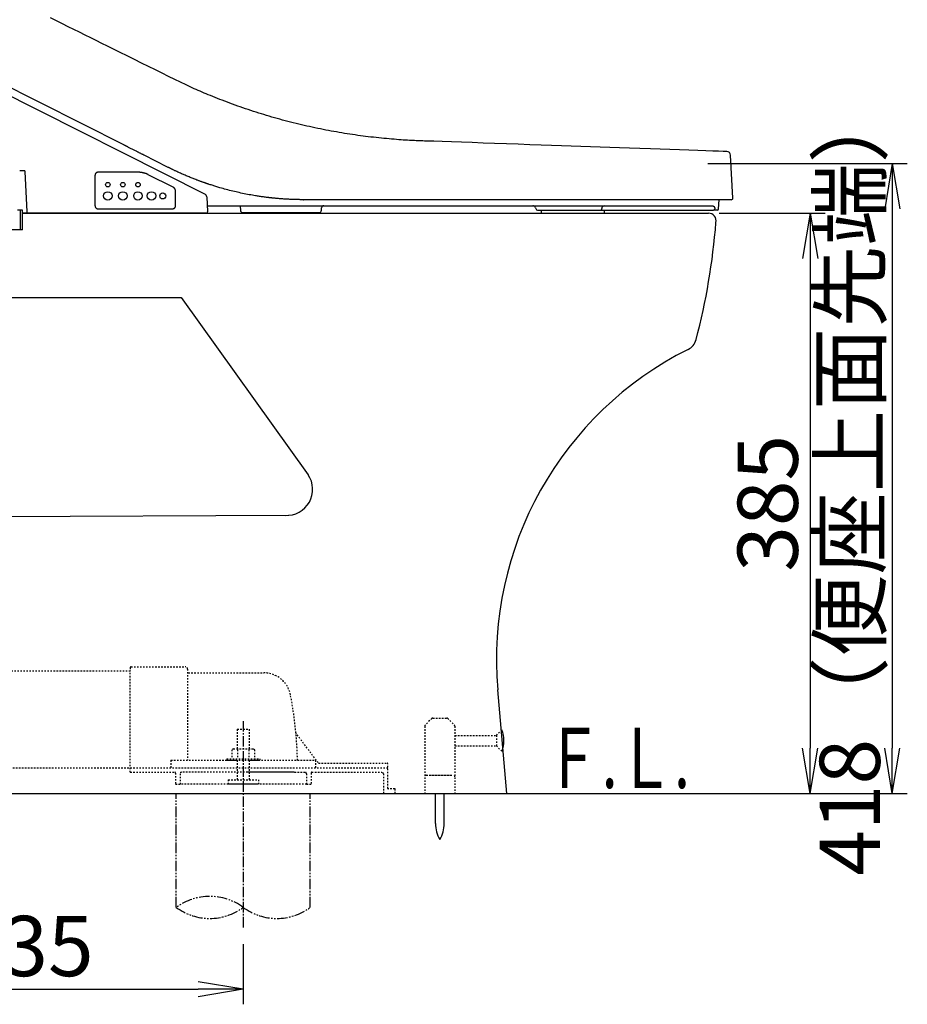
# Model space of a CAD drawing. Extents: x 0 to 1995, y 11 to 2820.
# Drawn here: x 622 to 1211, y 392 to 1045 of the extents above; entities that cross this region are included whole.
import ezdxf
from ezdxf.enums import TextEntityAlignment as Align

# ---------------------------------------------------------------- set-up
doc = ezdxf.new("R2010")
doc.units = 0
for name, pattern in [('EXLTYPE2', [2, 1, -1]), ('EXLTYPE3', [10, 7, -1, 1, -1]), ('EXLTYPE4', [12, 7, -1, 1, -1, 1, -1])]:
    doc.linetypes.add(name, pattern=pattern)
doc.layers.get('0').update_dxf_attribs({"linetype": 'CONTINUOUS'})
doc.layers.get('DEFPOINTS').update_dxf_attribs({"linetype": 'CONTINUOUS'})
for name, color, linetype in [('便器', 7, 'CONTINUOUS'), ('便座', 7, 'CONTINUOUS'), ('寸法', 7, 'CONTINUOUS'), ('ｱｼﾞｬｽﾀｰ', 7, 'CONTINUOUS')]:
    doc.layers.add(name, color=color, linetype=linetype)
doc.styles.add('EXCADDIM1', font='monotxt', dxfattribs={"width": 0.84, "bigfont": 'extfont'})
doc.styles.add('EXCADSTD', font='monotxt', dxfattribs={"bigfont": 'extfont'})
doc.styles.get("Standard").update_dxf_attribs({"font": 'monotxt', "bigfont": 'extfont'})
doc.dimstyles.new('ISO-25', dxfattribs={"dimtxt": 2.5, "dimasz": 2.5, "dimexe": 1.25, "dimexo": 0.625, "dimtad": 1, "dimtxsty": 'STANDARD', "dimcen": 2.5, "dimazin": 3, "dimtfac": 1, "dimtmove": 0, "dimatfit": 3})

# ---------------------------------------------------------------- blocks, each defined once
blk = doc.blocks.new('EX_NORM')
at = {"color": 0, "linetype": 'CONTINUOUS'}
for q in [(-1, 0.167), (-1, 0), (-1, -0.167)]:
    blk.add_line((0, 0), q, dxfattribs=at)
blk = doc.blocks.new('*D17')
at = {"layer": 'DEFPOINTS', "color": 0}
for p in [(1078.93, 917), (1097.48, 532), (1146.36, 532)]:
    blk.add_point(p, dxfattribs=at)
at = {"layer": '便器', "color": 3, "linetype": 'CONTINUOUS'}
for p, q in [((1085.93, 917), (1156.36, 917)), ((1146.36, 887), (1146.36, 562))]:
    blk.add_line(p, q, dxfattribs=at)
at = {"layer": '便器', "color": 3, "xscale": 30, "yscale": 30, "zscale": 30}
for p, rotation in [((1146.36, 917), 90), ((1146.36, 532), 270)]:
    blk.add_blockref('EX_NORM', p, dxfattribs=dict(at, rotation=rotation))
at = {"layer": '便器', "color": 2, "insert": (1123.36, 724.5), "char_height": 40, "attachment_point": 5, "rotation": 90, "style": 'EXCADDIM1'}
blk.add_mtext('385', dxfattribs=at)
blk = doc.blocks.new('*D27')
at = {"layer": 'DEFPOINTS', "color": 0}
for p in [(335, 532), (770, 437), (770, 402)]:
    blk.add_point(p, dxfattribs=at)
at = {"layer": 'ｱｼﾞｬｽﾀｰ', "color": 3, "linetype": 'CONTINUOUS'}
for p, q in [((335, 527), (335, 392)), ((770, 432), (770, 392)), ((365, 402), (740, 402))]:
    blk.add_line(p, q, dxfattribs=at)
at = {"layer": 'ｱｼﾞｬｽﾀｰ', "color": 3, "xscale": 30, "yscale": 30, "zscale": 30, "rotation": 180}
blk.add_blockref('EX_NORM', (335, 402), dxfattribs=at)
at = {"layer": 'ｱｼﾞｬｽﾀｰ', "color": 3, "xscale": 30, "yscale": 30, "zscale": 30}
blk.add_blockref('EX_NORM', (770, 402), dxfattribs=at)
at = {"layer": 'ｱｼﾞｬｽﾀｰ', "color": 2, "insert": (552.5, 425.5), "char_height": 40, "attachment_point": 5, "style": 'EXCADDIM1'}
blk.add_mtext('305～435', dxfattribs=at)
blk = doc.blocks.new('*D34')
at = {"layer": 'DEFPOINTS', "color": 0}
for p in [(1071.48, 950), (1166.48, 532), (1200.86, 532)]:
    blk.add_point(p, dxfattribs=at)
at = {"layer": '寸法', "color": 3, "linetype": 'CONTINUOUS'}
for p, q in [((1078.48, 950), (1210.86, 950)), ((1200.86, 920), (1200.86, 562)), ((1173.48, 532), (1210.86, 532))]:
    blk.add_line(p, q, dxfattribs=at)
at = {"layer": '寸法', "color": 3, "xscale": 30, "yscale": 30, "zscale": 30}
for p, rotation in [((1200.86, 950), 90), ((1200.86, 532), 270)]:
    blk.add_blockref('EX_NORM', p, dxfattribs=dict(at, rotation=rotation))
at = {"layer": '寸法', "color": 2, "insert": (1177.86, 741), "char_height": 40, "attachment_point": 5, "rotation": 90, "style": 'EXCADDIM1'}
blk.add_mtext('418（便座上面先端）', dxfattribs=at)

msp = doc.modelspace()

# ---------------------------------------------------------------- linework, layer by layer
at = {"layer": '便器', "color": 2, "linetype": 'CONTINUOUS'}
for p, q in [((623.3444, 917), (1078.9259, 917)), ((1078.9204, 917), (1078.9258, 917)), ((1070.5902, 833.1685), (1070.5875, 833.1682)), ((944.9965, 532), (938.9769, 600.8044)), ((393.0047, 532), (944.9965, 532))]:
    msp.add_line(p, q, dxfattribs=at)
at = {"layer": '便器', "color": 4, "linetype": 'CONTINUOUS'}
for p, q in [((557.086, 861), (728.7919, 861)), ((728.7918, 861.0003), (813.0269, 743.4351)), ((800.027, 716.5059), (520.129, 715.0042))]:
    msp.add_line(p, q, dxfattribs=at)
at = {"layer": '便器', "color": 6, "linetype": 'EXLTYPE2'}
for p, q in [((895.1699, 581.7071), (890.7557, 577.2929)), ((895.877, 582), (905.0486, 582)), ((905.7557, 581.7071), (910.1699, 577.2929)), ((890.4628, 576.5858), (890.4628, 532)), ((910.4628, 576.5858), (910.4628, 532)), ((910.4628, 570.4999), (938.0819, 570.4999)), ((938.0819, 570.4999), (941.7318, 574.1498)), ((938.0819, 570.4999), (938.0819, 563.4999)), ((910.4628, 563.4999), (938.0819, 563.4999)), ((938.0819, 563.4999), (941.6871, 559.8948)), ((891.4628, 544), (909.4628, 544)), ((893.9628, 544), (906.9628, 544))]:
    msp.add_line(p, q, dxfattribs=at)
at = {"layer": '便器', "color": 7, "linetype": 'CONTINUOUS'}
msp.add_line((335, 532), (1210.8607, 532), dxfattribs=at)
at = {"layer": '便器', "color": 6, "linetype": 'CONTINUOUS'}
for p, q in [((897.5999, 512.0442), (897.5999, 531.9997)), ((903.3998, 512.0442), (903.3998, 531.9997))]:
    msp.add_line(p, q, dxfattribs=at)
at = {"layer": '便器', "color": 2, "linetype": 'CONTINUOUS', "flags": 128}
msp.add_lwpolyline([(620.8935, 532), (622.8153, 532), (624.7279, 532), (626.6404, 532), (628.5529, 532), (630.4654, 532), (632.3779, 532), (634.2905, 532), (636.2031, 532), (638.1158, 532), (640.0285, 532), (641.9413, 532), (643.8543, 532), (645.7243, 532), (647.5943, 532), (649.4643, 532), (651.3342, 532), (653.204, 532), (655.0736, 532), (656.9429, 532), (658.8119, 532), (660.6804, 532), (662.5485, 532), (664.4161, 532), (666.2031, 532), (667.9895, 532), (669.7754, 532), (671.5609, 532), (673.3459, 532), (675.1305, 532), (676.9146, 532), (678.6984, 532), (680.4819, 532), (682.265, 532), (684.0477, 532), (685.7334, 532), (687.4188, 532), (689.1039, 532), (690.7887, 532), (692.473, 532), (694.157, 532), (695.8406, 532), (697.5238, 532), (699.2064, 532), (700.8886, 532), (702.5702, 532), (704.1475, 532), (705.7252, 532), (707.3043, 532), (708.8855, 532), (710.4698, 532), (712.0582, 532), (713.6515, 532), (715.2506, 532), (716.8564, 532), (718.4698, 532), (720.0917, 532), (721.6249, 532), (723.1647, 532), (724.7096, 532), (726.2578, 532), (727.8078, 532), (729.3579, 532), (730.9064, 532), (732.4517, 532), (733.9922, 532), (735.5262, 532), (737.052, 532), (738.2089, 532), (739.3606, 532), (740.5075, 532), (741.6502, 532), (742.789, 532), (743.9244, 532), (745.0569, 532), (746.187, 532), (747.3151, 532), (748.4417, 532), (749.5673, 532), (750.3492, 532), (751.1294, 532), (751.9068, 532), (752.68, 532), (753.4477, 532), (754.2085, 532), (754.9613, 532), (755.7046, 532), (756.4371, 532), (757.1577, 532), (757.8648, 532), (758.2707, 532), (758.6728, 532), (759.0719, 532), (759.4693, 532), (759.8661, 532), (760.2632, 532), (760.6617, 532), (761.0628, 532), (761.4675, 532), (761.8769, 532), (762.2921, 532), (762.6701, 532), (763.0532, 532), (763.4409, 532), (763.8326, 532), (764.2279, 532), (764.6264, 532), (765.0274, 532), (765.4307, 532), (765.8356, 532), (766.2418, 532), (766.6487, 532), (767.0267, 532), (767.405, 532), (767.7834, 532), (768.1621, 532), (768.5409, 532), (768.9199, 532), (769.2991, 532), (769.6784, 532), (770.0578, 532), (770.4374, 532), (770.8171, 532), (771.1757, 532), (771.534, 532), (771.8914, 532), (772.2476, 532), (772.6019, 532), (772.954, 532), (773.3035, 532), (773.6497, 532), (773.9923, 532), (774.3309, 532), (774.6648, 532), (774.9791, 532), (775.2896, 532), (775.5971, 532), (775.9023, 532), (776.206, 532), (776.5089, 532), (776.812, 532), (777.1158, 532), (777.4213, 532), (777.7291, 532), (778.0401, 532), (778.5134, 532), (778.9945, 532), (779.4827, 532), (779.9769, 532), (780.4763, 532), (780.9798, 532), (781.4867, 532), (781.996, 532), (782.5068, 532), (783.0182, 532), (783.5292, 532), (784.2057, 532), (784.8807, 532), (785.5548, 532), (786.2285, 532), (786.9026, 532), (787.5777, 532), (788.2544, 532), (788.9333, 532), (789.6151, 532), (790.3005, 532), (790.9901, 532), (791.9191, 532), (792.8555, 532), (793.798, 532), (794.7453, 532), (795.6961, 532), (796.6493, 532), (797.6035, 532), (798.5575, 532), (799.5101, 532), (800.4599, 532), (801.4057, 532), (802.4211, 532), (803.4308, 532), (804.4354, 532), (805.4352, 532), (806.4307, 532), (807.4224, 532), (808.4107, 532), (809.3961, 532), (810.379, 532), (811.3599, 532), (812.3393, 532), (813.403, 532), (814.4657, 532), (815.5277, 532), (816.5895, 532), (817.6512, 532), (818.7133, 532), (819.776, 532), (820.8397, 532), (821.9047, 532), (822.9713, 532), (824.0399, 532), (825.2528, 532), (826.4682, 532), (827.6859, 532), (828.9055, 532), (830.1267, 532), (831.349, 532), (832.5723, 532), (833.7961, 532), (835.0201, 532), (836.2441, 532), (837.4675, 532), (838.8064, 532), (840.1447, 532), (841.4826, 532), (842.8207, 532), (844.1591, 532), (845.4982, 532), (846.8384, 532), (848.18, 532), (849.5232, 532), (850.8686, 532), (852.2162, 532), (853.6837, 532), (855.1553, 532), (856.6319, 532), (858.1147, 532), (859.6044, 532), (861.1021, 532), (862.6086, 532), (864.1251, 532), (865.6524, 532), (867.1914, 532), (868.7431, 532), (870.3258, 532), (871.9193, 532), (873.5206, 532), (875.1266, 532), (876.7342, 532), (878.3402, 532), (879.9415, 532), (881.5351, 532), (883.1178, 532), (884.6866, 532), (886.2383, 532), (887.2696, 532), (888.2928, 532), (889.3087, 532), (890.3184, 532), (891.3226, 532), (892.3224, 532), (893.3186, 532), (894.3123, 532), (895.3043, 532), (896.2955, 532), (897.287, 532), (897.7896, 532), (898.284, 532), (898.762, 532), (899.2152, 532), (899.6351, 532), (900.0134, 532), (900.3417, 532), (900.6116, 532), (900.8148, 532), (900.9429, 532), (900.9875, 532)], dxfattribs=at)
at = {"layer": '便器', "color": 2, "linetype": 'CONTINUOUS'}
for centre, radius, start, end in [((1078.9259, 912.0001), 4.9999, 348.0893778, 90), ((643.1426, 945.5093), 442.0272, 345.2745223, 355.5181918), ((1061.0675, 835.5529), 9.8802, 295.46386, 345.9317693), ((1168.0867, 620.8839), 229.988, 116.5420806, 185.0086712)]:
    msp.add_arc(centre, radius, start, end, dxfattribs=at)
at = {"layer": '便器', "color": 4, "linetype": 'CONTINUOUS'}
msp.add_arc((798.8548, 733.6742), 17.2083, 266.7086197, 34.5568508, dxfattribs=at)
at = {"layer": '便器', "color": 6, "linetype": 'EXLTYPE2'}
for centre, start, end in [((895.877, 581), 90, 135), ((905.0486, 581), 45, 90), ((891.4628, 576.5858), 135, 180), ((909.4628, 576.5858), 0, 45), ((891.4628, 543), 90, 180), ((909.4628, 543), 0, 90)]:
    msp.add_arc(centre, 1, start, end, dxfattribs=at)
at = {"layer": '便器', "color": 6, "linetype": 'CONTINUOUS'}
for centre, radius, start, end in [((923.5275, 566.9997), 19.5, 338.6321878, 21.368985), ((917.5966, 511.6696), 20, 178.9267578, 211.2597656), ((883.4034, 511.6696), 20, 328.7402344, 1.0732222)]:
    msp.add_arc(centre, radius, start, end, dxfattribs=at)
at = {"layer": '便座', "color": 6, "linetype": 'CONTINUOUS'}
for p, q in [((588.5763, 1008.3773), (744.6828, 929.6008)), ((691.0783, 962.1319), (592.1695, 1012.0445)), ((719.7002, 947.6883), (704.269, 955.4754)), ((704.3455, 955.4368), (704.4074, 955.4056)), ((1094.9961, 927.0525), (1093.4991, 955.6175)), ((720.1788, 947.4468), (719.7002, 947.6883)), ((624.6768, 945.2001), (621.5495, 945.2001)), ((626.574, 918.0525), (625.1761, 944.7263)), ((671.546, 942.2001), (671.546, 922.0001)), ((700.1812, 944.2052), (673.5513, 944.2052)), ((723.4052, 934.288), (706.9413, 942.5962)), ((725.0566, 922.0001), (725.0566, 931.6051)), ((745.779, 927.92), (746.2961, 918.0525)), ((746.0893, 922.0001), (778.1804, 922.0001)), ((767.9981, 921.4702), (768.0862, 918.9478)), ((778.1804, 922.0001), (814.4143, 922.0001)), ((810.0592, 926.0002), (810.1909, 926.0002)), ((810.2827, 926.0001), (810.1931, 926.0001)), ((942.3343, 926.0001), (810.2827, 926.0001)), ((814.4143, 922.0001), (939.9423, 922.0001)), ((939.9423, 922.0001), (1064.8003, 922.0001)), ((1072.5903, 926.0001), (942.3343, 926.0001)), ((1064.8003, 922.0001), (1080.9005, 922.0001)), ((1093.9975, 926.0001), (1072.5903, 926.0001)), ((1085.5293, 919.9478), (1085.8465, 926.0001)), ((622.1896, 919.0798), (620.1969, 919.0798)), ((623.3444, 919.0798), (622.1896, 919.0798)), ((622.1896, 906.0798), (622.1896, 919.0798)), ((623.3444, 906.0798), (623.3444, 919.0798)), ((626.4792, 917.0001), (623.3444, 917.0001)), ((626.6292, 917.0001), (626.4792, 917.0001)), ((744.2989, 917.0001), (626.6292, 917.0001)), ((673.5513, 919.9946), (723.0513, 919.9946)), ((745.2975, 917.0001), (744.2989, 917.0001)), ((769.5853, 917.5001), (820.374, 917.5001)), ((821.873, 918.9478), (821.9291, 920.5525)), ((963.9721, 920.7068), (964.3724, 919.6765)), ((967.8513, 919.0001), (967.8513, 917.0001)), ((971.2003, 919.0001), (971.5269, 919.0001)), ((971.5269, 919.0001), (1007.2201, 919.0001)), ((1007.2201, 919.0001), (1082.2196, 919.0001)), ((1008.0061, 919.9652), (1008.0089, 920.0699)), ((1009.8513, 917.0001), (1009.8513, 919.0001)), ((1084.5307, 919.0001), (1082.2196, 919.0001)), ((1083.0115, 920.0699), (1083.0056, 919.9652)), ((623.3444, 906.0798), (598.3502, 906.0798))]:
    msp.add_line(p, q, dxfattribs=at)
at = {"layer": '便座', "color": 6, "linetype": 'CONTINUOUS', "flags": 128}
for points in [[(1091.0372, 957.9836), (1090.3838, 958.0061), (1088.5172, 958.0704), (1085.5777, 958.1716), (1081.7057, 958.305), (1077.0416, 958.4656), (1071.7258, 958.6486), (1065.8985, 958.8492), (1059.7003, 959.0627), (1053.2714, 959.284), (1046.7522, 959.5085), (1040.2831, 959.7313), (1033.296, 959.9719), (1026.5049, 960.2058), (1019.8712, 960.4346), (1013.3564, 960.6595), (1006.9219, 960.8821), (1000.5292, 961.1038), (994.1399, 961.3259), (987.7153, 961.55), (981.2171, 961.7775), (974.6065, 962.0097), (967.8452, 962.2482), (960.2207, 962.5181), (952.4592, 962.7936), (944.6521, 963.0709), (936.8908, 963.3465), (929.2669, 963.6166), (921.8717, 963.8776), (914.7968, 964.1258), (908.1336, 964.3575), (901.9735, 964.5691), (896.408, 964.7568), (891.5287, 964.9171), (890.3404, 964.9553), (889.1969, 964.9923), (888.0864, 965.0292), (886.9972, 965.067), (885.9174, 965.1068), (884.8355, 965.1497), (883.7395, 965.1966), (882.6179, 965.2488), (881.4587, 965.3072), (880.2504, 965.3729), (878.9811, 965.4469), (877.6417, 965.5303), (876.2362, 965.6228), (874.7711, 965.7244), (873.253, 965.8349), (871.6884, 965.954), (870.084, 966.0815), (868.4463, 966.2173), (866.782, 966.3612), (865.0975, 966.5128), (863.3994, 966.6722), (861.6944, 966.839), (859.9502, 967.017), (858.2058, 967.2026), (856.4612, 967.3957), (854.7166, 967.5965), (852.9722, 967.8048), (851.228, 968.0206), (849.4843, 968.244), (847.7411, 968.475), (845.9986, 968.7136), (844.257, 968.9596), (842.5163, 969.2133), (840.7387, 969.4803), (838.9622, 969.7552), (837.1868, 970.038), (835.4123, 970.3287), (833.6387, 970.6275), (831.866, 970.9342), (830.094, 971.2489), (828.3228, 971.5717), (826.5522, 971.9026), (824.7822, 972.2415), (823.0127, 972.5885), (821.2062, 972.9513), (819.4004, 973.3226), (817.5956, 973.7021), (815.7919, 974.09), (813.9898, 974.4861), (812.1893, 974.8904), (810.3908, 975.3028), (808.5945, 975.7232), (806.8006, 976.1516), (805.0094, 976.5879), (803.2211, 977.0321), (801.4358, 977.4841), (799.6537, 977.9439), (797.8746, 978.4116), (796.0985, 978.8871), (794.3252, 979.3704), (792.5548, 979.8616), (790.7871, 980.3607), (789.0221, 980.8677), (787.2598, 981.3826), (785.5, 981.9054), (783.7427, 982.4362), (781.9878, 982.9749), (780.2354, 983.5215), (778.4855, 984.0761), (776.7381, 984.6385), (774.9933, 985.2089), (773.251, 985.787), (771.5114, 986.3731), (769.7745, 986.967), (768.0402, 987.5686), (766.3087, 988.1781), (764.5799, 988.7953), (762.8546, 989.42), (761.1365, 990.0505), (759.4302, 990.6848), (757.74, 991.3209), (756.0703, 991.957), (754.4257, 992.5911), (752.8106, 993.2211), (751.2294, 993.8452), (749.6866, 994.4613), (748.1866, 995.0675), (746.7339, 995.6619), (745.3305, 996.2435), (743.9692, 996.8154), (742.6403, 997.3815), (741.3342, 997.9459), (740.0412, 998.5127), (738.7516, 999.086), (737.4559, 999.6697), (736.1443, 1000.2679), (734.8072, 1000.8846), (733.4349, 1001.524), (732.0178, 1002.19), (728.4073, 1003.9073), (724.5229, 1005.7793), (720.404, 1007.7841), (716.09, 1009.8998), (711.6205, 1012.1046), (707.0348, 1014.3765), (702.3723, 1016.6936), (697.6726, 1019.0342), (692.975, 1021.3762), (688.319, 1023.6978), (683.7441, 1025.9772), (679.8926, 1027.893), (676.1111, 1029.7712), (672.3801, 1031.6216), (668.6803, 1033.454), (664.9922, 1035.2783), (661.2965, 1037.1045), (657.5737, 1038.9423), (653.8046, 1040.8018), (649.9697, 1042.6926), (646.0496, 1044.6248), (642.025, 1046.6082)], [(704.269, 955.4754), (704.248, 955.486), (704.188, 955.5163), (704.093, 955.5642), (703.9673, 955.6277), (703.8151, 955.7045), (703.6405, 955.7926), (703.4478, 955.8898), (703.2412, 955.9941), (703.0248, 956.1033), (702.8029, 956.2152), (702.5797, 956.3279), (702.2478, 956.4954), (701.9212, 956.6602), (701.5983, 956.8231), (701.2781, 956.9847), (700.9592, 957.1457), (700.6403, 957.3066), (700.32, 957.4682), (699.9972, 957.6311), (699.6705, 957.7959), (699.3387, 957.9634), (699.0004, 958.1341), (698.5374, 958.3678), (698.0639, 958.6067), (697.5833, 958.8492), (697.0988, 959.0937), (696.6139, 959.3384), (696.1319, 959.5817), (695.656, 959.8218), (695.1897, 960.0571), (694.7363, 960.2859), (694.2991, 960.5066), (693.8814, 960.7173), (693.6798, 960.8191), (693.4831, 960.9183), (693.2905, 961.0155), (693.1012, 961.111), (692.9144, 961.2053), (692.7291, 961.2988), (692.5446, 961.3919), (692.36, 961.4851), (692.1745, 961.5787), (691.9872, 961.6732), (691.7974, 961.769), (691.7016, 961.8174), (691.6066, 961.8653), (691.5143, 961.9119), (691.4263, 961.9563), (691.3444, 961.9976), (691.2703, 962.035), (691.2058, 962.0675), (691.1527, 962.0943), (691.1125, 962.1146), (691.0872, 962.1274), (691.0783, 962.1319)], [(673.5513, 944.2052), (673.5513, 944.2052), (673.5513, 944.2052), (673.5513, 944.2052), (673.5513, 944.2052), (673.5513, 944.2052), (673.5513, 944.2052), (673.5513, 944.2052), (673.5513, 944.2052), (673.5513, 944.2052), (673.5513, 944.2052), (673.5513, 944.2052), (673.5503, 944.2052), (673.5474, 944.2052), (673.5429, 944.2052), (673.5368, 944.2052), (673.5294, 944.2051), (673.5209, 944.205), (673.5113, 944.2049), (673.501, 944.2047), (673.49, 944.2044), (673.4786, 944.2041), (673.4669, 944.2037), (673.4365, 944.2025), (673.4055, 944.2007), (673.374, 944.1983), (673.342, 944.1955), (673.3096, 944.1921), (673.2768, 944.188), (673.2437, 944.1834), (673.2103, 944.1781), (673.1767, 944.1722), (673.1429, 944.1656), (673.1091, 944.1584), (673.054, 944.145), (672.9988, 944.1298), (672.9438, 944.1129), (672.8889, 944.0942), (672.8344, 944.0738), (672.7803, 944.0518), (672.7267, 944.0283), (672.6738, 944.0032), (672.6216, 943.9767), (672.5703, 943.9487), (672.52, 943.9194), (672.4644, 943.8846), (672.4102, 943.8482), (672.3574, 943.8101), (672.3059, 943.7704), (672.2558, 943.7289), (672.2071, 943.6858), (672.1598, 943.6411), (672.1138, 943.5947), (672.0691, 943.5466), (672.0258, 943.4968), (671.9837, 943.4454), (671.943, 943.3923), (671.9038, 943.3378), (671.8661, 943.2818), (671.83, 943.2247), (671.7957, 943.1664), (671.7633, 943.1073), (671.7329, 943.0473), (671.7046, 942.9867), (671.6785, 942.9257), (671.6548, 942.8642), (671.6335, 942.8026), (671.6207, 942.7614), (671.6091, 942.7201), (671.5985, 942.6788), (671.589, 942.6375), (671.5805, 942.5962), (671.5731, 942.5549), (671.5666, 942.5136), (671.5611, 942.4723), (671.5566, 942.431), (671.5529, 942.3897), (671.5502, 942.3484), (671.5491, 942.3282), (671.5483, 942.3084), (671.5476, 942.2892), (671.5471, 942.2711), (671.5467, 942.2543), (671.5464, 942.2391), (671.5462, 942.226), (671.5461, 942.2152), (671.546, 942.207), (671.546, 942.2019), (671.546, 942.2001), (671.546, 942.2001), (671.546, 942.2001), (671.546, 942.2001), (671.546, 942.2001), (671.546, 942.2001), (671.546, 942.2001), (671.546, 942.2001), (671.546, 942.2001), (671.546, 942.2001), (671.546, 942.2001), (671.546, 942.2001)], [(706.9413, 942.5962), (706.9413, 942.5962), (706.9413, 942.5962), (706.9413, 942.5962), (706.9413, 942.5962), (706.9413, 942.5962), (706.9413, 942.5962), (706.9413, 942.5962), (706.9413, 942.5962), (706.9413, 942.5962), (706.9413, 942.5962), (706.9413, 942.5962), (706.9348, 942.5997), (706.9161, 942.6096), (706.8863, 942.6254), (706.8465, 942.6462), (706.798, 942.6714), (706.7419, 942.7003), (706.6793, 942.7322), (706.6114, 942.7665), (706.5394, 942.8023), (706.4644, 942.8391), (706.3875, 942.8761), (706.2326, 942.9483), (706.0751, 943.0187), (705.9148, 943.0873), (705.7519, 943.154), (705.5864, 943.2189), (705.4183, 943.2819), (705.2476, 943.3431), (705.0744, 943.4025), (704.8985, 943.4601), (704.7201, 943.5158), (704.5392, 943.5697), (704.3101, 943.6343), (704.0779, 943.696), (703.8433, 943.7546), (703.6071, 943.8099), (703.3701, 943.862), (703.1331, 943.9106), (702.8967, 943.9556), (702.6619, 943.9969), (702.4294, 944.0344), (702.1998, 944.068), (701.9742, 944.0975), (701.8344, 944.1139), (701.6967, 944.1288), (701.5612, 944.1421), (701.428, 944.1539), (701.2973, 944.1643), (701.1694, 944.1734), (701.0443, 944.1812), (700.9223, 944.1877), (700.8035, 944.193), (700.6882, 944.1972), (700.5765, 944.2003), (700.5354, 944.2013), (700.4951, 944.202), (700.4557, 944.2027), (700.4176, 944.2033), (700.381, 944.2037), (700.346, 944.2041), (700.3129, 944.2044), (700.2819, 944.2047), (700.2533, 944.2048), (700.2272, 944.205), (700.204, 944.2051), (700.2007, 944.2051), (700.1976, 944.2052), (700.1946, 944.2052), (700.1918, 944.2052), (700.1893, 944.2052), (700.187, 944.2052), (700.185, 944.2052), (700.1834, 944.2052), (700.1822, 944.2052), (700.1815, 944.2052), (700.1812, 944.2052)], [(745.0059, 936.9527), (744.9885, 936.9589), (744.9386, 936.9766), (744.8594, 937.0049), (744.7542, 937.0424), (744.6261, 937.088), (744.4786, 937.1406), (744.3148, 937.199), (744.1379, 937.262), (743.9513, 937.3285), (743.7582, 937.3973), (743.5618, 937.4673), (743.1679, 937.6077), (742.7737, 937.7483), (742.3789, 937.8895), (741.9832, 938.0314), (741.5862, 938.1744), (741.1877, 938.3187), (740.7873, 938.4645), (740.3848, 938.6121), (739.9798, 938.7618), (739.572, 938.9138), (739.1611, 939.0684), (738.5385, 939.3055), (737.9092, 939.5485), (737.2739, 939.797), (736.6335, 940.0505), (735.989, 940.3085), (735.3412, 940.5706), (734.6909, 940.8363), (734.039, 941.1052), (733.3864, 941.3768), (732.734, 941.6505), (732.0826, 941.9261), (731.4525, 942.1947), (730.8248, 942.4643), (730.2, 942.7349), (729.5788, 943.0061), (728.9617, 943.2779), (728.3494, 943.5501), (727.7424, 943.8225), (727.1414, 944.095), (726.5469, 944.3674), (725.9595, 944.6395), (725.3798, 944.9112), (725.0038, 945.0891), (724.6311, 945.2668), (724.2617, 945.4441), (723.8952, 945.6211), (723.5315, 945.7976), (723.1704, 945.9737), (722.8117, 946.1493), (722.4552, 946.3243), (722.1007, 946.4988), (721.748, 946.6727), (721.3968, 946.8459), (721.2305, 946.928), (721.0671, 947.0085), (720.9095, 947.0863), (720.7603, 947.1599), (720.6222, 947.228), (720.498, 947.2893), (720.3903, 947.3425), (720.3018, 947.3861), (720.2353, 947.4189), (720.1934, 947.4396), (720.1788, 947.4468)], [(787.8761, 927.2592), (787.8472, 927.2629), (787.764, 927.2736), (787.6319, 927.2906), (787.4564, 927.3132), (787.243, 927.3406), (786.997, 927.3723), (786.7238, 927.4074), (786.429, 927.4453), (786.1179, 927.4853), (785.7959, 927.5267), (785.4685, 927.5688), (784.8109, 927.6535), (784.1528, 927.7385), (783.4938, 927.8243), (782.8333, 927.9114), (782.171, 928.0001), (781.5061, 928.0909), (780.8384, 928.1842), (780.1672, 928.2803), (779.4922, 928.3798), (778.8126, 928.4829), (778.1282, 928.5902), (777.0874, 928.7601), (776.0355, 928.9399), (774.9737, 929.1289), (773.9032, 929.3267), (772.8253, 929.5328), (771.7411, 929.7466), (770.6518, 929.9677), (769.5586, 930.1955), (768.4627, 930.4297), (767.3654, 930.6695), (766.2678, 930.9146), (765.167, 931.1655), (764.0683, 931.4211), (762.9733, 931.6814), (761.8832, 931.9462), (760.7992, 932.2157), (759.7228, 932.4896), (758.6552, 932.768), (757.5977, 933.0507), (756.5518, 933.3378), (755.5186, 933.6291), (754.4995, 933.9247), (753.8268, 934.1245), (753.1605, 934.3259), (752.4998, 934.5289), (751.8442, 934.7332), (751.1929, 934.9387), (750.5454, 935.1452), (749.9011, 935.3525), (749.2594, 935.5605), (748.6196, 935.769), (747.9811, 935.9778), (747.3434, 936.1867), (747.0255, 936.2909), (746.7128, 936.3933), (746.4108, 936.4923), (746.1245, 936.5861), (745.8593, 936.673), (745.6205, 936.7513), (745.4133, 936.8192), (745.2429, 936.875), (745.1148, 936.917), (745.034, 936.9435), (745.0059, 936.9527)], [(725.0566, 931.6051), (725.0566, 931.6051), (725.0566, 931.6051), (725.0566, 931.6051), (725.0566, 931.6051), (725.0566, 931.6051), (725.0566, 931.6051), (725.0566, 931.6051), (725.0566, 931.6051), (725.0566, 931.6051), (725.0566, 931.6051), (725.0566, 931.6051), (725.0566, 931.6057), (725.0566, 931.6072), (725.0566, 931.6097), (725.0566, 931.6131), (725.0566, 931.6172), (725.0565, 931.622), (725.0565, 931.6273), (725.0564, 931.6332), (725.0564, 931.6394), (725.0563, 931.646), (725.0562, 931.6528), (725.0556, 931.6815), (725.0546, 931.7123), (725.0532, 931.7451), (725.0515, 931.7795), (725.0493, 931.8154), (725.0466, 931.8526), (725.0434, 931.8909), (725.0397, 931.9301), (725.0355, 931.97), (725.0307, 932.0104), (725.0252, 932.051), (725.014, 932.124), (725.0006, 932.1972), (724.9852, 932.2706), (724.9676, 932.3442), (724.9478, 932.4179), (724.9259, 932.4917), (724.9017, 932.5656), (724.8752, 932.6395), (724.8465, 932.7134), (724.8153, 932.7872), (724.7818, 932.861), (724.7363, 932.9535), (724.6872, 933.0454), (724.6348, 933.1363), (724.5792, 933.226), (724.5209, 933.314), (724.4599, 933.3999), (724.3966, 933.4835), (724.3313, 933.5643), (724.264, 933.6421), (724.1952, 933.7163), (724.125, 933.7867), (724.078, 933.831), (724.0306, 933.8735), (723.9828, 933.9143), (723.9345, 933.9535), (723.8857, 933.9912), (723.8366, 934.0274), (723.7871, 934.0622), (723.7372, 934.0958), (723.6869, 934.1281), (723.6363, 934.1593), (723.5853, 934.1893), (723.561, 934.2033), (723.537, 934.2168), (723.5138, 934.2297), (723.4917, 934.2418), (723.4712, 934.2529), (723.4528, 934.2628), (723.4368, 934.2714), (723.4236, 934.2784), (723.4136, 934.2836), (723.4074, 934.2869), (723.4052, 934.288), (723.4052, 934.288), (723.4052, 934.288), (723.4052, 934.288), (723.4052, 934.288), (723.4052, 934.288), (723.4052, 934.288), (723.4052, 934.288), (723.4052, 934.288), (723.4052, 934.288), (723.4052, 934.288), (723.4052, 934.288)], [(671.546, 922.0001), (671.546, 922.0001), (671.546, 922.0001), (671.546, 922.0001), (671.546, 922.0001), (671.546, 922.0001), (671.546, 922.0001), (671.546, 922.0001), (671.546, 922.0001), (671.546, 922.0001), (671.546, 922.0001), (671.546, 922.0001), (671.546, 921.9991), (671.546, 921.9962), (671.546, 921.9915), (671.5461, 921.9853), (671.5461, 921.9777), (671.5462, 921.969), (671.5464, 921.9592), (671.5466, 921.9487), (671.5468, 921.9375), (671.5472, 921.9258), (671.5475, 921.9138), (671.5489, 921.8832), (671.5507, 921.8519), (671.553, 921.8202), (671.556, 921.788), (671.5594, 921.7554), (671.5635, 921.7225), (671.5682, 921.6892), (671.5736, 921.6557), (671.5796, 921.622), (671.5863, 921.5881), (671.5936, 921.5541), (671.6071, 921.4989), (671.6225, 921.4436), (671.6396, 921.3885), (671.6585, 921.3335), (671.6791, 921.2788), (671.7012, 921.2246), (671.725, 921.1709), (671.7503, 921.1179), (671.7771, 921.0657), (671.8052, 921.0143), (671.8347, 920.9639), (671.8696, 920.9085), (671.9061, 920.8545), (671.9442, 920.8019), (671.984, 920.7507), (672.0254, 920.7008), (672.0685, 920.6523), (672.1132, 920.6052), (672.1596, 920.5594), (672.2077, 920.515), (672.2573, 920.4719), (672.3087, 920.4301), (672.3616, 920.3896), (672.4161, 920.3506), (672.4719, 920.3131), (672.5289, 920.2772), (672.587, 920.2431), (672.646, 920.2109), (672.7058, 920.1806), (672.7663, 920.1525), (672.8272, 920.1266), (672.8885, 920.103), (672.95, 920.0818), (672.9912, 920.0691), (673.0325, 920.0574), (673.0738, 920.0469), (673.115, 920.0374), (673.1563, 920.029), (673.1976, 920.0216), (673.2389, 920.0151), (673.2802, 920.0097), (673.3214, 920.0052), (673.3626, 920.0015), (673.4038, 919.9988), (673.4239, 919.9978), (673.4436, 919.9969), (673.4627, 919.9962), (673.4807, 919.9957), (673.4975, 919.9953), (673.5125, 919.995), (673.5256, 919.9948), (673.5363, 919.9947), (673.5444, 919.9947), (673.5495, 919.9946), (673.5513, 919.9946), (673.5513, 919.9946), (673.5513, 919.9946), (673.5513, 919.9946), (673.5513, 919.9946), (673.5513, 919.9946), (673.5513, 919.9946), (673.5513, 919.9946), (673.5513, 919.9946), (673.5513, 919.9946), (673.5513, 919.9946), (673.5513, 919.9946)], [(723.0513, 919.9946), (723.0513, 919.9946), (723.0513, 919.9946), (723.0513, 919.9946), (723.0513, 919.9946), (723.0513, 919.9946), (723.0513, 919.9946), (723.0513, 919.9946), (723.0513, 919.9946), (723.0513, 919.9946), (723.0513, 919.9946), (723.0513, 919.9946), (723.0523, 919.9946), (723.0552, 919.9946), (723.0597, 919.9947), (723.0658, 919.9947), (723.0732, 919.9948), (723.0817, 919.9949), (723.0913, 919.995), (723.1016, 919.9952), (723.1126, 919.9955), (723.124, 919.9958), (723.1357, 919.9961), (723.1661, 919.9974), (723.1971, 919.9992), (723.2286, 920.0015), (723.2606, 920.0044), (723.293, 920.0078), (723.3258, 920.0119), (723.359, 920.0165), (723.3923, 920.0217), (723.4259, 920.0277), (723.4597, 920.0342), (723.4936, 920.0415), (723.5487, 920.0549), (723.6038, 920.07), (723.6589, 920.087), (723.7138, 920.1057), (723.7683, 920.1261), (723.8224, 920.1481), (723.876, 920.1716), (723.929, 920.1967), (723.9811, 920.2233), (724.0324, 920.2513), (724.0827, 920.2806), (724.1384, 920.3153), (724.1926, 920.3518), (724.2454, 920.3899), (724.2969, 920.4296), (724.3469, 920.4711), (724.3956, 920.5142), (724.443, 920.559), (724.489, 920.6054), (724.5337, 920.6535), (724.577, 920.7033), (724.619, 920.7547), (724.6597, 920.8077), (724.699, 920.8623), (724.7367, 920.9183), (724.7728, 920.9755), (724.807, 921.0337), (724.8394, 921.0929), (724.8698, 921.1528), (724.8981, 921.2134), (724.9242, 921.2745), (724.9479, 921.336), (724.9691, 921.3976), (724.9819, 921.4388), (724.9936, 921.4801), (725.0042, 921.5214), (725.0137, 921.5627), (725.0221, 921.604), (725.0296, 921.6453), (725.036, 921.6866), (725.0415, 921.728), (725.0461, 921.7693), (725.0497, 921.8105), (725.0524, 921.8518), (725.0535, 921.872), (725.0543, 921.8918), (725.055, 921.911), (725.0555, 921.9292), (725.0559, 921.946), (725.0562, 921.9611), (725.0564, 921.9743), (725.0565, 921.9851), (725.0566, 921.9932), (725.0566, 921.9983), (725.0566, 922.0001), (725.0566, 922.0001), (725.0566, 922.0001), (725.0566, 922.0001), (725.0566, 922.0001), (725.0566, 922.0001), (725.0566, 922.0001), (725.0566, 922.0001), (725.0566, 922.0001), (725.0566, 922.0001), (725.0566, 922.0001), (725.0566, 922.0001)], [(767.8989, 922.0001), (767.9122, 921.9655), (767.9267, 921.9225), (767.9392, 921.8796), (767.9467, 921.8492), (767.9532, 921.8189), (767.9588, 921.7887), (767.9636, 921.7588), (767.9676, 921.729), (767.9711, 921.6994), (767.974, 921.6701), (767.9765, 921.641), (767.9786, 921.6121), (767.9806, 921.5836), (767.9824, 921.5554), (767.9832, 921.5426), (767.9841, 921.53), (767.9848, 921.5178), (767.9856, 921.5064), (767.9862, 921.4958), (767.9869, 921.4863), (767.9874, 921.4781), (767.9878, 921.4714), (767.9881, 921.4663), (767.9883, 921.4631), (767.9884, 921.462)], [(810.1931, 926.0001), (810.1788, 926.0003), (810.1378, 926.0006), (810.0726, 926.0011), (809.986, 926.0018), (809.8806, 926.0027), (809.759, 926.0037), (809.624, 926.0048), (809.4782, 926.006), (809.3243, 926.0073), (809.1649, 926.0086), (809.0028, 926.0099), (808.6704, 926.0127), (808.3373, 926.0155), (808.0032, 926.0185), (807.6679, 926.0218), (807.3313, 926.0255), (806.9929, 926.0296), (806.6528, 926.0342), (806.3106, 926.0395), (805.9661, 926.0455), (805.6191, 926.0523), (805.2694, 926.06), (804.7355, 926.0735), (804.1955, 926.0891), (803.6499, 926.1068), (803.0994, 926.1265), (802.5445, 926.1481), (801.9858, 926.1716), (801.4238, 926.1967), (800.8592, 926.2235), (800.2925, 926.2518), (799.7243, 926.2815), (799.1551, 926.3126), (798.5778, 926.3455), (798.0008, 926.3797), (797.4248, 926.4152), (796.8506, 926.4521), (796.2789, 926.4904), (795.7104, 926.5301), (795.1457, 926.5712), (794.5857, 926.6138), (794.0311, 926.6578), (793.4824, 926.7033), (792.9405, 926.7504), (792.5831, 926.7826), (792.2287, 926.8154), (791.877, 926.8488), (791.5278, 926.8827), (791.1806, 926.917), (790.8353, 926.9517), (790.4915, 926.9867), (790.1489, 927.022), (789.8072, 927.0574), (789.4661, 927.093), (789.1254, 927.1286), (788.9555, 927.1464), (788.7884, 927.1638), (788.627, 927.1807), (788.474, 927.1967), (788.3323, 927.2115), (788.2046, 927.2249), (788.0939, 927.2365), (788.0028, 927.246), (787.9343, 927.2531), (787.8911, 927.2577), (787.8761, 927.2592)], [(1080.9005, 922.0001), (1080.9015, 922.0001), (1080.9042, 922), (1080.9085, 921.9998), (1080.9144, 921.9995), (1080.9215, 921.9992), (1080.9299, 921.9988), (1080.9393, 921.9983), (1080.9495, 921.9979), (1080.9605, 921.9974), (1080.9721, 921.9968), (1080.984, 921.9963), (1081.0245, 921.9944), (1081.0675, 921.9923), (1081.1128, 921.9898), (1081.16, 921.987), (1081.2088, 921.9837), (1081.259, 921.9797), (1081.3102, 921.9751), (1081.3621, 921.9697), (1081.4143, 921.9635), (1081.4666, 921.9562), (1081.5187, 921.9479), (1081.586, 921.9354), (1081.6524, 921.9208), (1081.7178, 921.9041), (1081.7822, 921.8853), (1081.8456, 921.8643), (1081.9079, 921.8409), (1081.9693, 921.8152), (1082.0296, 921.7871), (1082.0888, 921.7565), (1082.147, 921.7234), (1082.2041, 921.6876), (1082.2638, 921.6465), (1082.322, 921.6027), (1082.3787, 921.5563), (1082.4337, 921.5078), (1082.4866, 921.4573), (1082.5375, 921.4051), (1082.5862, 921.3515), (1082.6324, 921.2969), (1082.676, 921.2414), (1082.7168, 921.1853), (1082.7547, 921.129), (1082.7776, 921.0924), (1082.7993, 921.0557), (1082.8198, 921.0189), (1082.839, 920.982), (1082.8572, 920.9449), (1082.8742, 920.9075), (1082.8901, 920.8697), (1082.905, 920.8317), (1082.9189, 920.7931), (1082.9318, 920.7542), (1082.9439, 920.7146), (1082.9519, 920.6861), (1082.9596, 920.6573), (1082.9667, 920.6282), (1082.9734, 920.5989), (1082.9796, 920.5694), (1082.9854, 920.5397), (1082.9907, 920.5098), (1082.9955, 920.4798), (1082.9999, 920.4497), (1083.0037, 920.4194), (1083.0071, 920.3891), (1083.009, 920.3696), (1083.0107, 920.3501), (1083.0122, 920.3305), (1083.0135, 920.311), (1083.0145, 920.2916), (1083.0154, 920.2723), (1083.016, 920.253), (1083.0164, 920.2339), (1083.0166, 920.2149), (1083.0166, 920.196), (1083.0163, 920.1774), (1083.0161, 920.1683), (1083.0158, 920.1592), (1083.0155, 920.1502), (1083.0152, 920.1414), (1083.0148, 920.1327), (1083.0144, 920.1242), (1083.014, 920.1158), (1083.0136, 920.1077), (1083.0132, 920.0998), (1083.0127, 920.0922), (1083.0123, 920.0848), (1083.0122, 920.0828), (1083.0121, 920.0807), (1083.012, 920.0788), (1083.0119, 920.0769), (1083.0118, 920.0753), (1083.0117, 920.0738), (1083.0116, 920.0725), (1083.0116, 920.0714), (1083.0115, 920.0706), (1083.0115, 920.0701), (1083.0115, 920.0699)], [(626.6292, 917.0001), (626.6283, 917.0163), (626.6258, 917.0645), (626.6217, 917.143), (626.6161, 917.2492), (626.6093, 917.3799), (626.6014, 917.5307), (626.5927, 917.6966), (626.5835, 917.8725), (626.574, 918.0525)], [(965.3225, 919.0001), (965.3229, 919.0001), (965.3241, 919.0001), (965.3259, 919.0001), (965.3283, 919.0001), (965.3311, 919.0001), (965.3344, 919.0001), (965.3379, 919.0001), (965.3416, 919.0001), (965.3454, 919.0001), (965.3492, 919.0001), (965.3529, 919.0001), (965.3602, 919.0001), (965.3667, 919.0001), (965.3725, 919.0001), (965.3777, 919.0001), (965.3825, 919.0001), (965.3868, 919.0001), (965.3909, 919.0001), (965.3947, 919.0001), (965.3984, 919.0001), (965.402, 919.0001), (965.4057, 919.0001), (965.4448, 919.0001), (965.4943, 919.0001), (965.5533, 919.0001), (965.6206, 919.0001), (965.6955, 919.0001), (965.7767, 919.0001), (965.8634, 919.0001), (965.9546, 919.0001), (966.0491, 919.0001), (966.1462, 919.0001), (966.2446, 919.0001), (966.4169, 919.0001), (966.5905, 919.0001), (966.7654, 919.0001), (966.9417, 919.0001), (967.1192, 919.0001), (967.298, 919.0001), (967.478, 919.0001), (967.6594, 919.0001), (967.8419, 919.0001), (968.0257, 919.0001), (968.2107, 919.0001), (968.4135, 919.0001), (968.6172, 919.0001), (968.8216, 919.0001), (969.0263, 919.0001), (969.2308, 919.0001), (969.4347, 919.0001), (969.6377, 919.0001), (969.8393, 919.0001), (970.0392, 919.0001), (970.237, 919.0001), (970.4322, 919.0001), (970.5387, 919.0001), (970.6427, 919.0001), (970.7426, 919.0001), (970.8367, 919.0001), (970.9235, 919.0001), (971.0014, 919.0001), (971.0687, 919.0001), (971.1238, 919.0001), (971.1652, 919.0001), (971.1912, 919.0001), (971.2003, 919.0001)]]:
    msp.add_lwpolyline(points, dxfattribs=at)
at = {"layer": '便座', "color": 6, "linetype": 'CONTINUOUS'}
for centre, radius in [((680.0523, 936), 1.5), ((690.0535, 936), 1.5), ((700.0523, 936), 1.5), ((680.0523, 928.5107), 2.8), ((690.0535, 928.5107), 2.8), ((700.0523, 928.5107), 2.8), ((709.0513, 928.5107), 2.8), ((716.5511, 928.5107), 2)]:
    msp.add_circle(centre, radius, dxfattribs=at)
for centre, radius, start, end in [((1091.0027, 955.4833), 2.5, 3.1474764, 88.7731312), ((624.6768, 944.7001), 0.5, 3, 90), ((743.7818, 927.8153), 2, 3, 63.2229816), ((823.4282, 920.5001), 1.5, 90, 178), ((962.1478, 920.0669), 1.9333, 19.3279541, 90.613411), ((1009.8121, 920.2066), 1.8083, 97.3464143, 184.3359939), ((1093.9975, 927.0001), 1, 270, 3), ((745.2975, 918.0001), 1, 270, 3), ((769.5853, 919.0001), 1.5, 182, 270), ((820.3739, 919.0001), 1.5, 270, 358), ((965.3186, 920.0001), 1, 198.8398717, 270.0000002), ((965.3186, 920.0001), 1, 198.8823289, 270.0000002), ((1007.1045, 919.8969), 0.9042, 277.3468924, 4.3344495), ((1082.104, 919.8968), 0.9041, 277.345923, 4.3375465), ((1084.5307, 920.0001), 1, 270, 357)]:
    msp.add_arc(centre, radius, start, end, dxfattribs=at)
at = {"layer": 'ｱｼﾞｬｽﾀｰ', "color": 6, "linetype": 'EXLTYPE2'}
for p, q in [((695, 615.5), (695, 613)), ((695.5, 616), (731.5, 616)), ((733, 614.5), (733, 554)), ((695, 613), (561, 613)), ((695, 587), (695, 613)), ((733.5, 612), (783.6512, 612)), ((695, 546), (695, 587)), ((766, 574.5669), (774, 574.5669)), ((766, 574.5669), (766, 561.5)), ((774, 574.5669), (774, 561.5)), ((819.6524, 552.4), (805.0374, 571.8867)), ((763.5, 561.5), (762.4944, 560.9194)), ((762.4944, 560.9194), (762.4944, 555)), ((763.5, 561.5), (776.5, 561.5)), ((766.2437, 560.9194), (766.2437, 555)), ((773.7563, 560.9194), (773.7563, 555)), ((776.5001, 561.5), (777.5056, 560.9194)), ((777.5055, 560.9194), (777.5055, 555)), ((561, 549), (695, 549)), ((695, 549), (818, 549)), ((695, 549), (866, 549)), ((722, 554), (766, 554)), ((722, 554), (722, 549)), ((759, 555), (781, 555)), ((759, 555), (759, 554)), ((759, 554), (781, 554)), ((766, 554), (766, 541)), ((774, 554), (774, 541)), ((774, 554), (818, 554)), ((781, 555), (781, 554)), ((818, 554), (818, 549)), ((819.9524, 552), (865.5, 552)), ((866, 535.3), (866, 551.5)), ((695, 546), (724.5, 546)), ((725, 545.5), (725, 538)), ((728, 545), (728, 538)), ((772.9107, 546), (729, 546)), ((802.8916, 546), (772.9107, 546)), ((803.8909, 546), (772.9107, 546)), ((804, 546), (811, 546)), ((812, 545), (812, 538)), ((815, 545.5), (815, 538)), ((815.5, 546), (862, 546)), ((863, 545), (863, 532)), ((725, 538), (728, 538)), ((770, 538), (728, 538)), ((760, 541), (780, 541)), ((760, 541), (760, 538.25)), ((760, 538.25), (780, 538.25)), ((812, 538), (770, 538)), ((780, 541), (780, 538.25)), ((812, 538), (815, 538)), ((870.5757, 535), (866.3, 535)), ((870.8757, 532), (870.8757, 534.7))]:
    msp.add_line(p, q, dxfattribs=at)
at = {"layer": 'ｱｼﾞｬｽﾀｰ', "color": 6, "linetype": 'EXLTYPE3'}
msp.add_line((770, 580), (770, 442), dxfattribs=at)
at = {"layer": 'ｱｼﾞｬｽﾀｰ', "color": 6, "linetype": 'EXLTYPE4'}
for p, q in [((725.5, 456.3079), (725.5, 532.0001)), ((814.5, 456.3079), (814.5, 532.0001))]:
    msp.add_line(p, q, dxfattribs=at)
at = {"layer": 'ｱｼﾞｬｽﾀｰ', "color": 6, "linetype": 'EXLTYPE2'}
for centre, radius, start, end in [((695.5, 615.5), 0.5, 90.000008, 179.99999), ((731.5, 614.5), 1.5, 359.999995, 89.999997), ((733.5, 612.5), 0.5, 179.99999, 269.999999), ((783.6512, 594), 18, 11.039739, 89.999984), ((553, 549), 253, 5.215901, 11.039711), ((805.4374, 572.1867), 0.5, 185.248055, 216.869801), ((805.4374, 572.1867), 0.5, 185.248055, 216.869801), ((553, 549), 253, 1.1323995, 5.215901), ((865.5, 551.5), 0.5, 359.999995, 90.000011), ((724.5, 545.5), 0.5, 359.999995, 90.000011), ((729, 545), 1, 89.999977, 180.000009), ((811, 545), 1, 359.999995, 90.000004), ((815.5, 545.5), 0.5, 89.999991, 180.000002), ((862, 545), 1, 359.999995, 90.000004), ((866.3, 535.3), 0.3, 180.000376, 269.999586), ((870.5757, 534.7), 0.3, 0.001211, 89.998433)]:
    msp.add_arc(centre, radius, start, end, dxfattribs=at)
at = {"layer": 'ｱｼﾞｬｽﾀｰ', "color": 6, "linetype": 'EXLTYPE4'}
for centre, start, end in [((747.75, 426.122), 53.6060898, 126.3939102), ((747.75, 486.4937), 233.6060898, 306.3939102), ((792.25, 486.4937), 233.6060898, 306.3939102)]:
    msp.add_arc(centre, 37.5, start, end, dxfattribs=at)

# ---------------------------------------------------------------- texts
at = {"layer": '便器', "color": 2, "linetype": 'CONTINUOUS', "style": 'EXCADSTD', "width": 0.969231}
msp.add_text('Ｆ.Ｌ.', height=40, dxfattribs=at).set_placement((970.4819, 535.4997), (1066.4819, 535.4997), align=Align.FIT)
msp.add_text('Ｆ.Ｌ.', height=40, dxfattribs=at).set_placement((970.4819, 535.4997), (1066.4819, 535.4997), align=Align.FIT)

# ---------------------------------------------------------------- dimensions: what is measured, and where the dimension line sits
at = {"layer": '便器', "color": 3, "linetype": 'CONTINUOUS'}
dim = msp.add_linear_dim(base=(1146.3607, 532), p1=(1078.9259, 917), p2=(1097.4819, 532), angle=90, dimstyle='ISO-25', override={"dimtxt": 40, "dimasz": 30, "dimexe": 10, "dimexo": 7, "dimgap": 0, "dimtad": 1, "dimjust": 0, "dimtih": 0, "dimtoh": 0, "dimdec": 1, "dimzin": 8, "dimlunit": 2, "dimtxsty": 'EXCADDIM1', "dimblk1": 'EX_NORM', "dimblk2": 'EX_NORM', "dimsah": 1, "dimse1": 0, "dimse2": 1, "dimclrd": 3, "dimclre": 3, "dimclrt": 2, "dimtmove": 2}, dxfattribs=at)
dim.commit()
dim.dimension.update_dxf_attribs({"geometry": '*D17', "text_midpoint": (1123.3607, 724.5), "dimtype": 160})
at = {"layer": '寸法', "color": 3, "linetype": 'CONTINUOUS'}
dim = msp.add_linear_dim(base=(1200.8607, 532), p1=(1071.4819, 950), p2=(1166.4819, 532), angle=90, text='418（便座上面先端）', dimstyle='ISO-25', override={"dimtxt": 40, "dimasz": 30, "dimexe": 10, "dimexo": 7, "dimgap": 0, "dimtad": 1, "dimjust": 0, "dimtih": 0, "dimtoh": 0, "dimdec": 1, "dimzin": 8, "dimlunit": 2, "dimtxsty": 'EXCADDIM1', "dimblk1": 'EX_NORM', "dimblk2": 'EX_NORM', "dimsah": 1, "dimse1": 0, "dimse2": 0, "dimclrd": 3, "dimclre": 3, "dimclrt": 2, "dimtmove": 2}, dxfattribs=at)
dim.commit()
dim.dimension.update_dxf_attribs({"geometry": '*D34', "text_midpoint": (1177.8607, 741), "dimtype": 160})
at = {"layer": 'ｱｼﾞｬｽﾀｰ', "color": 3, "linetype": 'CONTINUOUS'}
dim = msp.add_linear_dim(base=(770, 402), p1=(335, 532), p2=(770, 437), text='305～435', dimstyle='ISO-25', override={"dimtxt": 40, "dimasz": 30, "dimexe": 10, "dimexo": 5, "dimgap": 0, "dimtad": 1, "dimjust": 0, "dimtih": 0, "dimtoh": 0, "dimdec": 2, "dimzin": 8, "dimlunit": 2, "dimtxsty": 'EXCADDIM1', "dimblk1": 'EX_NORM', "dimblk2": 'EX_NORM', "dimsah": 1, "dimse1": 0, "dimse2": 0, "dimclrd": 3, "dimclre": 3, "dimclrt": 2, "dimtmove": 2}, dxfattribs=at)
dim.commit()
dim.dimension.update_dxf_attribs({"geometry": '*D27', "text_midpoint": (552.5, 425.5), "dimtype": 160})

doc.saveas('drawing.dxf')
